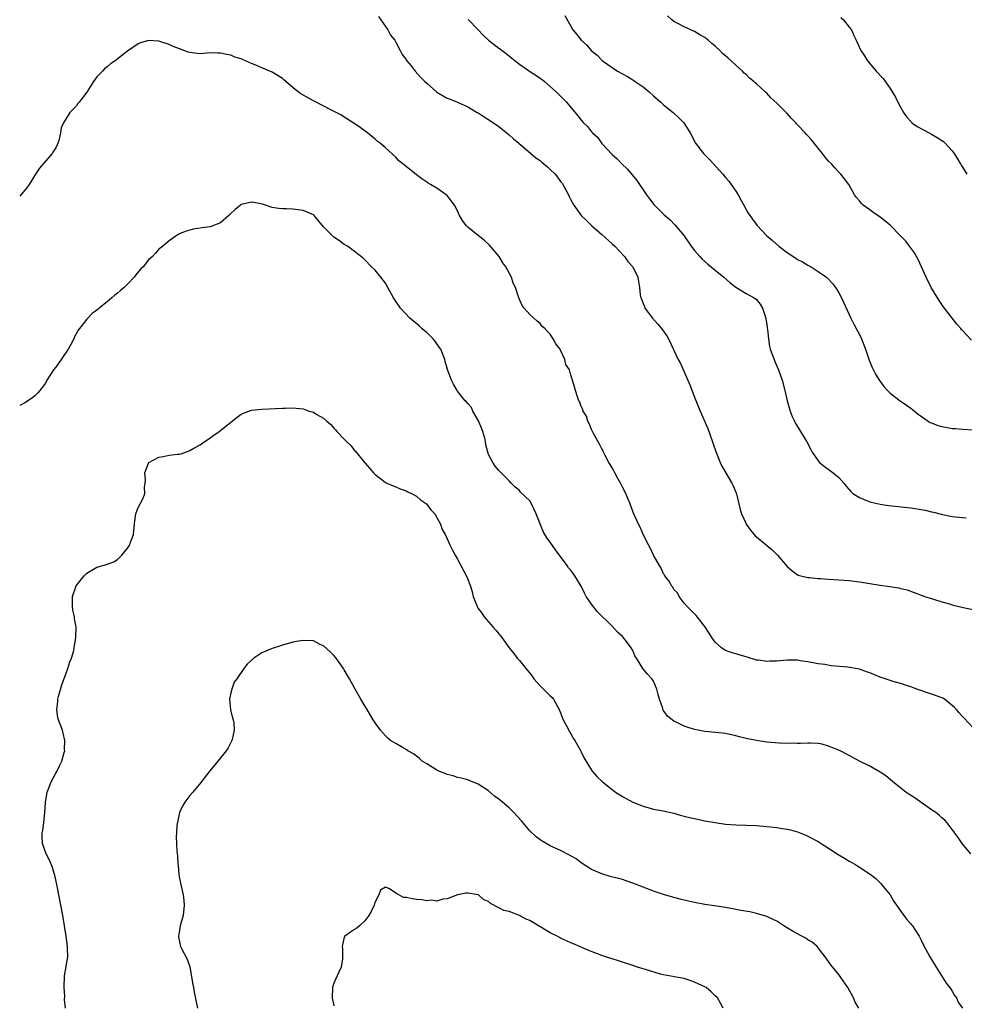
# Model space of a CAD drawing. Units: inches. Extents: x 2607000 to 2610000, y 1512000 to 1515000.
# Drawn here: x 2607000 to 2607183, y 1514436 to 1514627 of the extents above; entities that cross this region are included whole.
import ezdxf

# ---------------------------------------------------------------- set-up
doc = ezdxf.new("R2010")
doc.units = ezdxf.units.IN
doc.header["$MEASUREMENT"] = 0
doc.layers.add('LD26071512_10ft', color=62, linetype='Continuous')

msp = doc.modelspace()

# ---------------------------------------------------------------- linework, layer by layer
at = {"layer": 'LD26071512_10ft'}
for points, elevation in [([(2607069.65, 1514627.65), (2607071, 1514625.7), (2607071.46, 1514625), (2607071.99, 1514623.99), (2607072.79, 1514623), (2607073, 1514622.65), (2607073.86, 1514621), (2607074.22, 1514620.22), (2607075, 1514619.28), (2607075.1, 1514619.1), (2607075.98, 1514618.02), (2607076.77, 1514617), (2607077.83, 1514615.83), (2607078.62, 1514615), (2607079, 1514614.65), (2607081, 1514612.92), (2607083, 1514611.79), (2607083.57, 1514611.57), (2607085, 1514610.96), (2607087, 1514610.08), (2607088.79, 1514609), (2607089, 1514608.89), (2607090.13, 1514608.13), (2607091, 1514607.63), (2607093, 1514606.23), (2607093.7, 1514605.7), (2607095, 1514604.64), (2607095.88, 1514603.88), (2607096.87, 1514603), (2607099.21, 1514601), (2607100.2, 1514600.2), (2607101, 1514599.63), (2607101.35, 1514599.35), (2607102.44, 1514598.44), (2607103, 1514597.93), (2607103.94, 1514597), (2607104.42, 1514596.42), (2607105, 1514595.6), (2607105.27, 1514595.27), (2607106.53, 1514593), (2607106.67, 1514592.67), (2607107, 1514592.03), (2607107.59, 1514591), (2607108.98, 1514588.98), (2607110.01, 1514588.01), (2607110.99, 1514587), (2607113, 1514585.3), (2607115, 1514583.49), (2607115.51, 1514583), (2607117.19, 1514581.19), (2607117.4, 1514581), (2607118.06, 1514580.06), (2607119.04, 1514579), (2607120.01, 1514577), (2607120.12, 1514576.12), (2607120.31, 1514575), (2607120.46, 1514573.54), (2607120.54, 1514573), (2607120.7, 1514572.7), (2607121, 1514571.87), (2607121.27, 1514571.27), (2607121.36, 1514571), (2607122.83, 1514569), (2607123.89, 1514567.89), (2607124.57, 1514567), (2607125.59, 1514565.6), (2607125.94, 1514565), (2607127.83, 1514561), (2607128.24, 1514560.24), (2607129, 1514558.59), (2607130.11, 1514556.11), (2607131, 1514553.67), (2607131.74, 1514551.74), (2607132.08, 1514551), (2607133.57, 1514547.57), (2607134.49, 1514545), (2607134.61, 1514544.61), (2607135.13, 1514543.13), (2607135.96, 1514541), (2607136.3, 1514540.3), (2607138.22, 1514537), (2607138.48, 1514536.48), (2607139, 1514535.25), (2607139.07, 1514535.07), (2607139.12, 1514534.88), (2607139.6, 1514533), (2607139.86, 1514531.86), (2607140.14, 1514531), (2607141, 1514529.08), (2607141.04, 1514529), (2607141.84, 1514527.85), (2607142.77, 1514526.77), (2607143, 1514526.54), (2607144.87, 1514525), (2607145, 1514524.87), (2607146.04, 1514524.04), (2607147.11, 1514523), (2607149, 1514520.82), (2607149.93, 1514519.93), (2607151.14, 1514519.14), (2607151.62, 1514519), (2607153, 1514518.67), (2607153.33, 1514518.67), (2607155, 1514518.47), (2607155.54, 1514518.46), (2607157, 1514518.34), (2607159, 1514518.23), (2607161, 1514518.06), (2607163, 1514517.8), (2607167, 1514517.17), (2607168.91, 1514516.91), (2607170.65, 1514516.65), (2607171, 1514516.55), (2607172.25, 1514516.25), (2607175, 1514515.24), (2607175.16, 1514515.16), (2607175.65, 1514515), (2607177, 1514514.56), (2607177.58, 1514514.42), (2607179, 1514513.95), (2607180.46, 1514513.54), (2607181, 1514513.37), (2607182.87, 1514512.87), (2607185, 1514512.45)], 8090), ([(2607105.81, 1514627.81), (2607107.36, 1514625), (2607108.15, 1514624.15), (2607108.96, 1514623), (2607110.08, 1514622.08), (2607110.92, 1514621), (2607112.08, 1514620.08), (2607113, 1514619.11), (2607113.12, 1514619), (2607116.05, 1514617), (2607117, 1514616.47), (2607117.97, 1514615.97), (2607119, 1514615.31), (2607119.2, 1514615.2), (2607119.45, 1514615), (2607121, 1514613.94), (2607122.17, 1514613), (2607123, 1514612.24), (2607124.43, 1514611), (2607125, 1514610.49), (2607126.86, 1514609), (2607127.95, 1514607.95), (2607128.92, 1514607), (2607130.14, 1514605), (2607131.15, 1514603), (2607132.71, 1514601), (2607133.87, 1514599.87), (2607136.47, 1514597), (2607137, 1514596.35), (2607137.62, 1514595.62), (2607138.09, 1514595), (2607139, 1514593.68), (2607139.44, 1514593), (2607139.99, 1514591.99), (2607140.55, 1514591), (2607141, 1514590.14), (2607141.42, 1514589.42), (2607142.24, 1514588.24), (2607143.18, 1514587), (2607145.03, 1514585), (2607146.1, 1514584.1), (2607147.35, 1514583), (2607149, 1514581.77), (2607150.67, 1514580.67), (2607151, 1514580.44), (2607151.95, 1514579.95), (2607153, 1514579.32), (2607153.64, 1514579), (2607155, 1514578.11), (2607156.63, 1514577), (2607156.83, 1514576.83), (2607157.75, 1514575.75), (2607158.35, 1514575), (2607158.61, 1514574.61), (2607159, 1514573.94), (2607159.51, 1514573), (2607161.32, 1514569), (2607161.89, 1514567.89), (2607162.39, 1514567), (2607163, 1514565.84), (2607163.4, 1514565), (2607164.18, 1514563), (2607164.9, 1514560.9), (2607165.46, 1514559.46), (2607166.13, 1514558.13), (2607166.9, 1514556.9), (2607167.76, 1514555.76), (2607168.47, 1514555), (2607169, 1514554.47), (2607170.89, 1514553), (2607172.11, 1514552.11), (2607173, 1514551.52), (2607173.28, 1514551.28), (2607173.66, 1514551), (2607174.38, 1514550.38), (2607176.37, 1514549), (2607176.76, 1514548.76), (2607177, 1514548.68), (2607178.2, 1514548.2), (2607179, 1514547.98), (2607181, 1514547.63), (2607181.62, 1514547.62), (2607183, 1514547.49), (2607185, 1514547.36)], 8070), ([(2607184.76, 1514564.76), (2607183, 1514566.64), (2607182.83, 1514566.83), (2607182.71, 1514567), (2607181.88, 1514567.88), (2607179.5, 1514571), (2607179.27, 1514571.27), (2607178.45, 1514572.45), (2607176.95, 1514575), (2607175.96, 1514577), (2607174.42, 1514580.42), (2607174.07, 1514581), (2607173.7, 1514581.7), (2607172.74, 1514583), (2607171.98, 1514583.98), (2607171, 1514585.05), (2607169.03, 1514587.03), (2607167.95, 1514587.95), (2607167, 1514588.66), (2607165.61, 1514589.61), (2607165, 1514590.07), (2607163.71, 1514591), (2607163.35, 1514591.35), (2607163, 1514591.81), (2607162.44, 1514592.44), (2607162.06, 1514593), (2607160.94, 1514595), (2607160.11, 1514596.11), (2607159.41, 1514597), (2607159, 1514597.36), (2607158.21, 1514598.21), (2607157.55, 1514599), (2607157, 1514599.52), (2607156.33, 1514600.33), (2607155.85, 1514601), (2607155, 1514602.02), (2607154.23, 1514603), (2607153.67, 1514603.67), (2607153, 1514604.43), (2607152.71, 1514604.71), (2607152.47, 1514605), (2607151, 1514606.61), (2607150.79, 1514606.79), (2607150.63, 1514607), (2607149.8, 1514607.8), (2607149, 1514608.78), (2607148.87, 1514608.87), (2607148.77, 1514609), (2607147, 1514610.77), (2607145.83, 1514611.83), (2607145, 1514612.73), (2607144.85, 1514612.85), (2607144.71, 1514613), (2607143, 1514614.55), (2607142.74, 1514614.74), (2607142.48, 1514615), (2607141.67, 1514615.67), (2607141, 1514616.35), (2607140.64, 1514616.64), (2607140.31, 1514617), (2607139, 1514618.19), (2607138.1, 1514619), (2607137.5, 1514619.5), (2607137, 1514619.99), (2607136.43, 1514620.43), (2607135.9, 1514621), (2607135, 1514621.87), (2607134.36, 1514622.36), (2607133.67, 1514623), (2607133, 1514623.53), (2607132.05, 1514624.05), (2607131, 1514624.69), (2607129, 1514625.63), (2607127.72, 1514626.28), (2607127, 1514626.68), (2607126.56, 1514627), (2607125.73, 1514627.73)], 8060), ([(2607159.4, 1514627.4), (2607159.91, 1514627), (2607161, 1514625.54), (2607161.44, 1514625), (2607161.9, 1514623.9), (2607162.4, 1514623), (2607163.27, 1514621), (2607163.99, 1514619.99), (2607164.54, 1514619), (2607166.28, 1514617), (2607167.59, 1514615.59), (2607169, 1514613.61), (2607169.98, 1514611.98), (2607170.46, 1514611), (2607171, 1514610.02), (2607171.54, 1514609), (2607172.14, 1514608.14), (2607173.08, 1514607.08), (2607173.18, 1514607), (2607174.23, 1514606.23), (2607176.55, 1514605), (2607177, 1514604.78), (2607178.12, 1514604.12), (2607179, 1514603.55), (2607179.32, 1514603.32), (2607179.66, 1514603), (2607181, 1514601.53), (2607181.4, 1514601), (2607182.64, 1514599), (2607182.75, 1514598.75), (2607183, 1514598.37), (2607183.82, 1514597)], 8050), ([(2607087.04, 1514627.04), (2607089, 1514625.01), (2607089.97, 1514623.97), (2607090.97, 1514623), (2607093, 1514621.49), (2607093.3, 1514621.3), (2607093.67, 1514621), (2607094.44, 1514620.44), (2607095.54, 1514619.54), (2607096.15, 1514619), (2607097, 1514618.38), (2607098.99, 1514616.99), (2607100.2, 1514616.2), (2607101, 1514615.64), (2607101.39, 1514615.39), (2607101.88, 1514615), (2607104.16, 1514613), (2607106.11, 1514611), (2607108.33, 1514608.33), (2607109, 1514607.46), (2607109.41, 1514607), (2607110.23, 1514606.23), (2607111, 1514605.22), (2607111.21, 1514605), (2607112.16, 1514604.16), (2607113, 1514602.98), (2607115, 1514600.83), (2607115.99, 1514599.99), (2607116.91, 1514599), (2607117.98, 1514597.98), (2607118.9, 1514596.9), (2607119.77, 1514595.77), (2607120.32, 1514595), (2607121, 1514593.94), (2607121.67, 1514593), (2607122.22, 1514592.22), (2607123.11, 1514591.11), (2607123.2, 1514591), (2607125.11, 1514589.11), (2607126.18, 1514588.18), (2607127.19, 1514587.19), (2607129, 1514585), (2607130.35, 1514583), (2607131, 1514582.19), (2607131.99, 1514581), (2607132.49, 1514580.49), (2607133.55, 1514579.55), (2607135, 1514578.35), (2607136.68, 1514577), (2607137.89, 1514575.89), (2607139, 1514575.04), (2607141, 1514573.85), (2607142.57, 1514573), (2607143, 1514572.66), (2607143.72, 1514571.72), (2607144.17, 1514571), (2607144.82, 1514569), (2607144.84, 1514568.84), (2607145, 1514567.83), (2607145.09, 1514567.09), (2607145.15, 1514566.85), (2607145.32, 1514565), (2607145.55, 1514563.55), (2607145.69, 1514563), (2607146.42, 1514561), (2607146.6, 1514560.6), (2607147.28, 1514559), (2607148.01, 1514557), (2607148.55, 1514555), (2607149, 1514552.96), (2607149.41, 1514551.41), (2607149.53, 1514551), (2607149.94, 1514549.94), (2607150.37, 1514549), (2607150.59, 1514548.59), (2607151.37, 1514547.37), (2607152.48, 1514545.52), (2607152.81, 1514545), (2607153.55, 1514543.55), (2607153.85, 1514543), (2607155, 1514541.3), (2607155.28, 1514541), (2607156.19, 1514540.19), (2607157.38, 1514539.38), (2607157.89, 1514539), (2607159, 1514538.06), (2607159.96, 1514537), (2607160.41, 1514536.41), (2607161.34, 1514535.34), (2607161.74, 1514535), (2607163, 1514534.17), (2607164.38, 1514533.62), (2607165, 1514533.35), (2607165.27, 1514533.27), (2607167, 1514532.9), (2607168.67, 1514532.67), (2607173, 1514532.21), (2607175, 1514531.89), (2607175.74, 1514531.74), (2607177, 1514531.43), (2607177.36, 1514531.36), (2607179.1, 1514530.9), (2607181, 1514530.54), (2607183, 1514530.33), (2607183.73, 1514530.27)], 8080), ([(2607185, 1514489.55), (2607183.33, 1514491.33), (2607183, 1514491.66), (2607182.36, 1514492.36), (2607181.83, 1514493), (2607181.43, 1514493.43), (2607179.52, 1514495), (2607179.21, 1514495.21), (2607177.77, 1514495.77), (2607177, 1514496.02), (2607176.23, 1514496.23), (2607174.75, 1514496.75), (2607174.13, 1514497), (2607173, 1514497.42), (2607172.36, 1514497.64), (2607171, 1514498.08), (2607169.53, 1514498.47), (2607169, 1514498.63), (2607167.97, 1514499), (2607167, 1514499.31), (2607165.82, 1514499.82), (2607165, 1514500.14), (2607164.37, 1514500.37), (2607163, 1514500.83), (2607160.78, 1514501.22), (2607157.52, 1514501.52), (2607156.26, 1514501.74), (2607155, 1514501.91), (2607153, 1514502.28), (2607151.5, 1514502.5), (2607151, 1514502.59), (2607150.62, 1514502.62), (2607149, 1514502.63), (2607147.53, 1514502.47), (2607147, 1514502.44), (2607145.62, 1514502.38), (2607145, 1514502.32), (2607143.42, 1514502.58), (2607143, 1514502.63), (2607141.19, 1514503.19), (2607138.09, 1514504.09), (2607137, 1514504.5), (2607136.66, 1514504.66), (2607136.22, 1514505), (2607135, 1514506.08), (2607134.34, 1514507), (2607133.84, 1514507.84), (2607133, 1514509.14), (2607131.28, 1514511.28), (2607130.29, 1514512.29), (2607129.56, 1514513), (2607129, 1514513.69), (2607128.01, 1514515), (2607127.67, 1514515.67), (2607127, 1514516.36), (2607126.76, 1514516.76), (2607126.56, 1514517), (2607126.02, 1514518.02), (2607125.24, 1514519), (2607125.16, 1514519.16), (2607125, 1514519.38), (2607124.5, 1514520.5), (2607124.18, 1514521), (2607123, 1514522.98), (2607122.4, 1514524.4), (2607122.05, 1514525), (2607121.09, 1514526.91), (2607120.42, 1514528.43), (2607120.11, 1514529), (2607119.17, 1514531.17), (2607118.6, 1514532.6), (2607118.48, 1514533), (2607118.02, 1514534.02), (2607117.64, 1514535), (2607117, 1514536.22), (2607116.62, 1514537), (2607116.11, 1514537.89), (2607115.51, 1514539), (2607115.36, 1514539.36), (2607115, 1514539.93), (2607114.62, 1514540.62), (2607114.39, 1514541), (2607113.67, 1514542.33), (2607113.35, 1514543), (2607113.26, 1514543.26), (2607113, 1514543.65), (2607112.55, 1514544.55), (2607112.27, 1514545), (2607111.35, 1514546.65), (2607111.19, 1514547), (2607111.15, 1514547.15), (2607111, 1514547.41), (2607110.56, 1514548.56), (2607110.27, 1514549), (2607110.01, 1514550.01), (2607109.37, 1514551), (2607109.3, 1514551.3), (2607109, 1514551.88), (2607108.72, 1514552.72), (2607108.56, 1514553), (2607108.26, 1514553.74), (2607107.91, 1514555), (2607107.32, 1514557), (2607107, 1514557.99), (2607106.7, 1514559), (2607106.04, 1514560.04), (2607105.84, 1514561), (2607105, 1514562.8), (2607104.89, 1514563), (2607104.06, 1514564.06), (2607103.56, 1514565), (2607103, 1514565.9), (2607102.42, 1514566.42), (2607101.91, 1514567), (2607101.44, 1514567.44), (2607101, 1514567.97), (2607100.43, 1514568.43), (2607099, 1514569.73), (2607097.93, 1514571), (2607097.52, 1514571.52), (2607096.87, 1514573), (2607096.24, 1514575), (2607095.81, 1514575.81), (2607095.47, 1514577), (2607094.38, 1514579), (2607093.78, 1514579.78), (2607093.08, 1514581), (2607091.22, 1514583.22), (2607090.15, 1514584.15), (2607089.07, 1514585), (2607087, 1514586.71), (2607086.68, 1514587), (2607085.97, 1514587.97), (2607085.38, 1514589), (2607085, 1514589.85), (2607084.38, 1514591), (2607083, 1514592.84), (2607082.81, 1514593), (2607081, 1514594.26), (2607079.76, 1514595), (2607079.26, 1514595.26), (2607079, 1514595.46), (2607078.07, 1514596.07), (2607077, 1514596.87), (2607075, 1514598.49), (2607074.4, 1514599), (2607073.58, 1514599.58), (2607073, 1514600.27), (2607071, 1514602.11), (2607070, 1514603), (2607069.41, 1514603.41), (2607069, 1514603.81), (2607067.5, 1514605), (2607065.63, 1514606.37), (2607064.74, 1514607), (2607063, 1514608.07), (2607062.45, 1514608.45), (2607061.41, 1514609), (2607060.65, 1514609.35), (2607057, 1514611.22), (2607054.58, 1514612.58), (2607053.44, 1514613.44), (2607051.3, 1514615.3), (2607051, 1514615.55), (2607049, 1514616.82), (2607047, 1514617.66), (2607045.83, 1514618.17), (2607045, 1514618.5), (2607043.84, 1514619), (2607043.24, 1514619.24), (2607043, 1514619.37), (2607041.75, 1514619.75), (2607041, 1514620.11), (2607040.21, 1514620.21), (2607039, 1514620.53), (2607038.49, 1514620.49), (2607037, 1514620.54), (2607035, 1514620.36), (2607034.45, 1514620.45), (2607033, 1514620.6), (2607032.72, 1514620.72), (2607031, 1514621.35), (2607029.82, 1514621.82), (2607029, 1514622.2), (2607027.23, 1514622.77), (2607027, 1514622.82), (2607025, 1514622.93), (2607023.48, 1514622.52), (2607023, 1514622.34), (2607021.13, 1514621), (2607021, 1514620.93), (2607018.55, 1514619), (2607017.6, 1514618.4), (2607017, 1514617.84), (2607016.5, 1514617.5), (2607016.05, 1514617), (2607015, 1514615.89), (2607014.32, 1514615), (2607013, 1514612.9), (2607011.55, 1514611), (2607011.3, 1514610.7), (2607011, 1514610.3), (2607009.75, 1514609), (2607009, 1514607.84), (2607008.53, 1514607), (2607008.02, 1514605.98), (2607007.92, 1514605), (2607007.57, 1514603.57), (2607007.4, 1514603), (2607007.29, 1514602.71), (2607007, 1514602.13), (2607006.56, 1514601.44), (2607006.32, 1514601), (2607003.83, 1514598.17), (2607003.08, 1514597), (2607001.85, 1514595), (2607001.49, 1514594.51), (2607001, 1514593.89), (2607000.25, 1514593), (2607000, 1514592.75)], 8100), ([(2607184.61, 1514465), (2607182.92, 1514467), (2607182.18, 1514468.18), (2607181.5, 1514469), (2607181.31, 1514469.31), (2607181, 1514469.7), (2607180.04, 1514471), (2607179.55, 1514471.55), (2607179, 1514472.01), (2607178.5, 1514472.5), (2607177.82, 1514473), (2607177, 1514473.56), (2607173.81, 1514475.81), (2607172.6, 1514476.6), (2607172.04, 1514477), (2607169.48, 1514479), (2607169, 1514479.43), (2607168.11, 1514480.11), (2607167, 1514480.87), (2607165, 1514482.03), (2607163, 1514483.01), (2607161.72, 1514483.72), (2607161, 1514484.06), (2607159.27, 1514485), (2607159, 1514485.12), (2607157.64, 1514485.64), (2607157, 1514485.92), (2607155.74, 1514486.26), (2607155, 1514486.4), (2607153.52, 1514486.48), (2607153, 1514486.48), (2607151.58, 1514486.42), (2607151, 1514486.44), (2607150.48, 1514486.48), (2607149, 1514486.45), (2607147.51, 1514486.49), (2607145, 1514486.7), (2607142.99, 1514486.99), (2607141.32, 1514487.32), (2607141, 1514487.41), (2607139.71, 1514487.71), (2607139, 1514487.94), (2607137, 1514488.35), (2607136.42, 1514488.42), (2607133, 1514488.73), (2607131.73, 1514489), (2607131, 1514489.13), (2607129.58, 1514489.58), (2607129, 1514489.8), (2607127.41, 1514490.59), (2607127, 1514490.77), (2607126.64, 1514491), (2607125.72, 1514491.72), (2607124.9, 1514492.9), (2607124.86, 1514493), (2607124.82, 1514493.19), (2607124.19, 1514495), (2607123.93, 1514495.93), (2607123.69, 1514497), (2607123, 1514498.5), (2607122.68, 1514499), (2607121.88, 1514499.88), (2607120.94, 1514501), (2607119.72, 1514503), (2607119.43, 1514503.43), (2607119, 1514504.48), (2607118.71, 1514505), (2607117.8, 1514506.2), (2607117, 1514507.21), (2607116.03, 1514508.03), (2607115, 1514509.18), (2607112.09, 1514512.09), (2607111, 1514513.46), (2607109.99, 1514515), (2607109.62, 1514515.62), (2607109, 1514517), (2607107.78, 1514519), (2607107.43, 1514519.43), (2607107, 1514520.06), (2607106.56, 1514520.56), (2607106.26, 1514521), (2607104.03, 1514524.03), (2607103, 1514525.5), (2607102.35, 1514526.35), (2607101.59, 1514527.59), (2607100.24, 1514531), (2607099.34, 1514533), (2607099, 1514533.55), (2607097.24, 1514535.24), (2607097, 1514535.55), (2607096.19, 1514536.19), (2607095.39, 1514537), (2607095, 1514537.46), (2607093, 1514539.42), (2607092.31, 1514540.31), (2607091.84, 1514541), (2607091, 1514542.55), (2607090.85, 1514543), (2607090.46, 1514544.46), (2607090.42, 1514545), (2607090.26, 1514545.74), (2607089.91, 1514547), (2607089.66, 1514547.66), (2607089.07, 1514549.07), (2607087.97, 1514551), (2607087.67, 1514551.67), (2607087, 1514552.44), (2607086.75, 1514552.75), (2607086.46, 1514553), (2607085, 1514554.85), (2607084.89, 1514555), (2607084.2, 1514556.2), (2607083.83, 1514557), (2607083.12, 1514558.88), (2607083.05, 1514559.05), (2607082.61, 1514560.61), (2607082.53, 1514561), (2607081.72, 1514563), (2607081.43, 1514563.43), (2607080.6, 1514564.6), (2607080.26, 1514565), (2607079, 1514566.22), (2607078.59, 1514566.59), (2607078.06, 1514567), (2607077.52, 1514567.52), (2607076.44, 1514568.44), (2607075.75, 1514569), (2607073.92, 1514571), (2607072.59, 1514573), (2607071.49, 1514575), (2607071, 1514575.8), (2607070.09, 1514577), (2607069, 1514578.35), (2607068.32, 1514579), (2607067, 1514580.38), (2607066.66, 1514580.66), (2607065, 1514582), (2607063.61, 1514583), (2607063.24, 1514583.24), (2607063, 1514583.35), (2607062.05, 1514584.05), (2607061, 1514584.76), (2607060.72, 1514585), (2607059, 1514586.78), (2607057.15, 1514589), (2607057, 1514589.11), (2607055, 1514589.93), (2607053, 1514590.19), (2607051.76, 1514590.24), (2607051, 1514590.24), (2607050.32, 1514590.32), (2607049, 1514590.53), (2607047.14, 1514591.14), (2607045.48, 1514591.48), (2607045, 1514591.55), (2607043, 1514591.11), (2607042.83, 1514591), (2607041.85, 1514590.15), (2607041, 1514589.35), (2607040.59, 1514589), (2607039, 1514587.53), (2607037, 1514586.8), (2607035.41, 1514586.59), (2607035, 1514586.5), (2607033.68, 1514586.32), (2607033, 1514586.15), (2607032.13, 1514585.87), (2607031, 1514585.39), (2607030.34, 1514585), (2607029, 1514584.07), (2607027.78, 1514583), (2607027, 1514582.4), (2607026.33, 1514581.67), (2607025.76, 1514581), (2607025, 1514580.35), (2607023.94, 1514579), (2607023.47, 1514578.53), (2607022.57, 1514577.43), (2607022.24, 1514577), (2607021, 1514575.7), (2607020.26, 1514575), (2607019.58, 1514574.42), (2607019, 1514573.88), (2607018.48, 1514573.52), (2607017.87, 1514573), (2607017, 1514572.21), (2607015.45, 1514571), (2607015.2, 1514570.8), (2607015, 1514570.58), (2607014.07, 1514569.93), (2607013, 1514568.86), (2607011.63, 1514567), (2607011.33, 1514566.67), (2607010.62, 1514565.38), (2607010.51, 1514565), (2607009.94, 1514563.94), (2607009.39, 1514563), (2607008.06, 1514561), (2607007, 1514559.5), (2607006.59, 1514559), (2607005.29, 1514557), (2607005, 1514556.43), (2607003.92, 1514555), (2607003.5, 1514554.5), (2607003, 1514553.98), (2607002.47, 1514553.53), (2607001, 1514552.6), (2607000, 1514552.09)], 8110), ([(2607008.91, 1514435), (2607008.71, 1514436.71), (2607008.74, 1514437.26), (2607008.65, 1514439), (2607008.7, 1514441.3), (2607009.32, 1514445), (2607009.3, 1514446.7), (2607009.31, 1514447), (2607009.02, 1514449), (2607008.68, 1514451), (2607008.36, 1514453), (2607008, 1514455), (2607007.29, 1514458.71), (2607006.81, 1514460.82), (2607006.77, 1514461), (2607006.34, 1514462.34), (2607005.79, 1514463.79), (2607005.14, 1514465), (2607004.41, 1514467), (2607004.36, 1514468.36), (2607004.39, 1514469), (2607004.49, 1514469.51), (2607004.68, 1514471), (2607004.89, 1514473), (2607005.02, 1514474.98), (2607005.36, 1514477), (2607005.6, 1514477.6), (2607006.1, 1514479), (2607007, 1514480.64), (2607007.22, 1514481), (2607007.8, 1514482.2), (2607008.21, 1514483), (2607008.66, 1514484.66), (2607008.73, 1514485), (2607008.72, 1514485.28), (2607008.76, 1514487), (2607008.45, 1514488.45), (2607008.29, 1514489), (2607007.54, 1514491), (2607007.43, 1514491.43), (2607007.18, 1514493), (2607007.41, 1514494.59), (2607007.41, 1514495), (2607007.52, 1514495.52), (2607008.17, 1514497.83), (2607009, 1514500.11), (2607009.37, 1514501), (2607009.72, 1514502.28), (2607010.06, 1514503), (2607010.48, 1514504.48), (2607010.58, 1514505), (2607010.92, 1514507), (2607010.94, 1514509), (2607010.61, 1514510.61), (2607010.61, 1514511), (2607010.29, 1514512.29), (2607010.23, 1514513), (2607010.28, 1514513.72), (2607010.27, 1514515), (2607010.98, 1514517.02), (2607012.5, 1514519), (2607013, 1514519.52), (2607014.3, 1514520.3), (2607015, 1514520.69), (2607016.84, 1514521.16), (2607017, 1514521.25), (2607018.27, 1514521.73), (2607019, 1514522.18), (2607019.81, 1514523), (2607021, 1514524.43), (2607021.36, 1514525), (2607021.53, 1514525.53), (2607022.08, 1514527), (2607022.3, 1514529), (2607022.33, 1514529.67), (2607022.54, 1514531), (2607023, 1514532.25), (2607023.39, 1514533), (2607023.96, 1514534.04), (2607024.3, 1514535), (2607024.2, 1514536.2), (2607024.34, 1514537), (2607024.41, 1514537.59), (2607024.3, 1514539), (2607025, 1514540.89), (2607025.07, 1514541), (2607027, 1514542.06), (2607027.85, 1514542.15), (2607029, 1514542.39), (2607030.64, 1514542.64), (2607031, 1514542.64), (2607031.32, 1514542.68), (2607033, 1514543.32), (2607033.81, 1514543.81), (2607035, 1514544.46), (2607035.83, 1514545), (2607036.51, 1514545.49), (2607037, 1514545.8), (2607037.69, 1514546.31), (2607038.73, 1514547), (2607039, 1514547.19), (2607041, 1514548.86), (2607042.21, 1514549.79), (2607043, 1514550.37), (2607043.43, 1514550.57), (2607045, 1514551.14), (2607047, 1514551.38), (2607051, 1514551.57), (2607051.56, 1514551.56), (2607053, 1514551.59), (2607055, 1514551.39), (2607055.32, 1514551.32), (2607056.21, 1514551), (2607057, 1514550.76), (2607057.65, 1514550.35), (2607059, 1514549.58), (2607059.64, 1514549), (2607060.37, 1514548.37), (2607061, 1514547.65), (2607061.32, 1514547.32), (2607061.57, 1514547), (2607063, 1514545.54), (2607063.49, 1514545), (2607064.29, 1514544.29), (2607065, 1514543.36), (2607065.18, 1514543.18), (2607065.3, 1514543), (2607066.66, 1514541.34), (2607068.66, 1514539), (2607069, 1514538.66), (2607070.35, 1514537.65), (2607071, 1514537.14), (2607071.28, 1514537), (2607072.47, 1514536.47), (2607073, 1514536.28), (2607073.87, 1514535.87), (2607075, 1514535.52), (2607075.32, 1514535.32), (2607076.04, 1514535), (2607077, 1514534.45), (2607077.77, 1514533.77), (2607078.99, 1514533), (2607079.8, 1514531.8), (2607080.61, 1514531), (2607081, 1514530.32), (2607081.68, 1514529), (2607081.99, 1514527.99), (2607082.56, 1514527), (2607083, 1514526.14), (2607083.51, 1514525), (2607083.99, 1514523.99), (2607084.54, 1514523), (2607085, 1514522.22), (2607085.62, 1514521), (2607086.81, 1514518.81), (2607087.51, 1514517), (2607087.85, 1514515.85), (2607088.04, 1514515), (2607088.65, 1514513.35), (2607088.79, 1514513), (2607089, 1514512.67), (2607089.72, 1514511.72), (2607090.19, 1514511), (2607090.57, 1514510.57), (2607091, 1514510.02), (2607091.93, 1514509), (2607092.43, 1514508.43), (2607093, 1514507.69), (2607093.33, 1514507.33), (2607093.61, 1514507), (2607095, 1514505.01), (2607095.92, 1514503.92), (2607096.58, 1514503), (2607097, 1514502.52), (2607098.6, 1514500.6), (2607099, 1514500.07), (2607099.48, 1514499.48), (2607099.82, 1514499), (2607101, 1514497.64), (2607101.67, 1514497), (2607102.32, 1514496.32), (2607103, 1514495.68), (2607103.33, 1514495.33), (2607103.59, 1514495), (2607104.71, 1514493), (2607105, 1514492.38), (2607105.37, 1514491.37), (2607105.52, 1514491), (2607106.14, 1514489.86), (2607106.72, 1514488.72), (2607107, 1514488.29), (2607107.46, 1514487.46), (2607107.77, 1514487), (2607108.81, 1514485.19), (2607109, 1514484.82), (2607109.58, 1514483.58), (2607111, 1514481.23), (2607111.17, 1514481), (2607112.04, 1514480.04), (2607113.14, 1514479), (2607115, 1514477.49), (2607115.66, 1514477), (2607117, 1514476.12), (2607117.73, 1514475.73), (2607119, 1514475.01), (2607121, 1514474.23), (2607123, 1514473.69), (2607124.61, 1514473.39), (2607127, 1514472.87), (2607128.44, 1514472.44), (2607129, 1514472.32), (2607130.04, 1514472.04), (2607131, 1514471.83), (2607133, 1514471.41), (2607135, 1514471.05), (2607137, 1514470.77), (2607139, 1514470.61), (2607143, 1514470.5), (2607145, 1514470.33), (2607145.76, 1514470.24), (2607147, 1514470.11), (2607148.08, 1514469.92), (2607149, 1514469.8), (2607149.64, 1514469.64), (2607151, 1514469.24), (2607152.61, 1514468.61), (2607153, 1514468.43), (2607155, 1514467.39), (2607155.59, 1514467), (2607157, 1514466.11), (2607158.86, 1514464.86), (2607160.13, 1514464.13), (2607161, 1514463.58), (2607161.39, 1514463.39), (2607162.08, 1514463), (2607163, 1514462.42), (2607165.06, 1514461.06), (2607166.2, 1514460.2), (2607167.19, 1514459.19), (2607167.37, 1514459), (2607168.94, 1514457), (2607169.71, 1514455.71), (2607170.19, 1514455), (2607171, 1514453.91), (2607171.61, 1514453), (2607172.23, 1514452.23), (2607173, 1514451.38), (2607173.15, 1514451.15), (2607173.29, 1514451), (2607173.87, 1514450.13), (2607174.61, 1514449), (2607175, 1514448.23), (2607175.39, 1514447.39), (2607176.68, 1514445), (2607176.81, 1514444.81), (2607177.87, 1514443), (2607179.87, 1514439.87), (2607180.52, 1514439), (2607181, 1514438.32), (2607181.48, 1514437.48), (2607181.83, 1514437), (2607182.2, 1514436.2), (2607183.01, 1514435)], 8120), ([(2607162.89, 1514435), (2607162.19, 1514436.19), (2607161.84, 1514437), (2607160.76, 1514439), (2607159.4, 1514441), (2607159, 1514441.53), (2607157.45, 1514443.45), (2607156.33, 1514445), (2607155, 1514446.74), (2607154.78, 1514447), (2607153.82, 1514447.82), (2607153, 1514448.29), (2607152.59, 1514448.59), (2607151.85, 1514449), (2607151, 1514449.43), (2607150, 1514450), (2607148.31, 1514451), (2607147.54, 1514451.54), (2607147, 1514451.89), (2607146.25, 1514452.25), (2607145, 1514452.84), (2607143, 1514453.42), (2607141.72, 1514453.72), (2607140.01, 1514453.99), (2607139, 1514454.2), (2607137, 1514454.57), (2607134.89, 1514454.89), (2607133, 1514455.13), (2607131, 1514455.51), (2607129.79, 1514455.79), (2607128.19, 1514456.19), (2607127, 1514456.52), (2607125, 1514457.12), (2607123, 1514457.77), (2607121, 1514458.53), (2607119, 1514459.32), (2607117.75, 1514459.75), (2607117, 1514459.98), (2607114.61, 1514460.61), (2607113, 1514461.08), (2607111, 1514461.96), (2607109, 1514463.23), (2607107.99, 1514463.99), (2607106.75, 1514464.75), (2607105, 1514465.67), (2607103, 1514466.57), (2607102.21, 1514467), (2607101.44, 1514467.44), (2607101, 1514467.73), (2607100.28, 1514468.28), (2607099, 1514469.48), (2607097.4, 1514471.4), (2607095.94, 1514473), (2607095, 1514473.92), (2607093.69, 1514475), (2607093, 1514475.62), (2607092.18, 1514476.18), (2607091, 1514477.2), (2607089, 1514478.55), (2607087.26, 1514479.26), (2607087, 1514479.34), (2607085.71, 1514479.71), (2607085, 1514479.85), (2607084.15, 1514480.15), (2607083, 1514480.43), (2607082.61, 1514480.61), (2607081.5, 1514481), (2607081, 1514481.24), (2607079, 1514482.44), (2607078.13, 1514483), (2607077.57, 1514483.57), (2607077, 1514483.98), (2607076.43, 1514484.43), (2607075.36, 1514485), (2607075, 1514485.27), (2607074.42, 1514485.58), (2607073, 1514486.39), (2607071.99, 1514487), (2607071.47, 1514487.47), (2607071, 1514487.91), (2607070.04, 1514489), (2607069, 1514490.46), (2607068.64, 1514491), (2607067.43, 1514493), (2607067, 1514493.74), (2607066.24, 1514495), (2607065.11, 1514497), (2607064, 1514499), (2607063, 1514500.72), (2607062.83, 1514501), (2607062.08, 1514502.08), (2607061.4, 1514503), (2607061, 1514503.49), (2607060.25, 1514504.25), (2607059, 1514505.37), (2607058.32, 1514505.68), (2607057, 1514506.33), (2607055, 1514506.45), (2607053.76, 1514506.24), (2607053, 1514506.1), (2607051, 1514505.53), (2607050.63, 1514505.37), (2607049, 1514504.87), (2607047, 1514504.02), (2607045.43, 1514503), (2607044.14, 1514501.86), (2607043.48, 1514501), (2607042.18, 1514499), (2607041.65, 1514498.35), (2607041.18, 1514497), (2607041, 1514496.27), (2607040.73, 1514495), (2607040.94, 1514492.94), (2607041.32, 1514491.32), (2607041.43, 1514491), (2607041.54, 1514490.46), (2607041.64, 1514489), (2607041.21, 1514487.21), (2607041.19, 1514487), (2607041.13, 1514486.87), (2607040.44, 1514485.56), (2607040.06, 1514485), (2607038.48, 1514483), (2607036.9, 1514481.1), (2607035.17, 1514478.83), (2607034.23, 1514477.77), (2607033.62, 1514477), (2607033, 1514476.33), (2607032.05, 1514475), (2607031.65, 1514474.35), (2607031.03, 1514473), (2607030.47, 1514470.47), (2607030.43, 1514469), (2607030.35, 1514468.35), (2607030.51, 1514465.49), (2607030.55, 1514465), (2607030.63, 1514464.63), (2607030.69, 1514463), (2607030.73, 1514462.73), (2607030.86, 1514461), (2607031, 1514460.19), (2607031.31, 1514458.69), (2607031.71, 1514457), (2607031.84, 1514455.84), (2607031.91, 1514455), (2607031.7, 1514453), (2607031.16, 1514451), (2607031, 1514450.17), (2607030.82, 1514449), (2607030.83, 1514448.83), (2607031, 1514447.91), (2607031.2, 1514447), (2607031.41, 1514446.59), (2607032.52, 1514444.52), (2607033.05, 1514443.05), (2607033.63, 1514439.63), (2607033.71, 1514439), (2607033.87, 1514438.13), (2607034.25, 1514436.25), (2607034.49, 1514435)], 8130), ([(2607136.54, 1514435), (2607136.02, 1514436.02), (2607135.44, 1514437), (2607135, 1514437.44), (2607134.2, 1514438.2), (2607133.23, 1514439), (2607133.09, 1514439.09), (2607131, 1514440.09), (2607130.3, 1514440.3), (2607129, 1514440.77), (2607127.79, 1514441), (2607125, 1514441.47), (2607124.4, 1514441.6), (2607121.5, 1514442.5), (2607121, 1514442.68), (2607119.9, 1514443), (2607119, 1514443.31), (2607117, 1514443.96), (2607116.23, 1514444.23), (2607115, 1514444.6), (2607113.72, 1514445), (2607113, 1514445.25), (2607110.29, 1514446.29), (2607109, 1514446.85), (2607107.53, 1514447.53), (2607107, 1514447.73), (2607106.11, 1514448.11), (2607105, 1514448.64), (2607104.75, 1514448.75), (2607104.32, 1514449), (2607103, 1514449.67), (2607099, 1514452.03), (2607098.33, 1514452.33), (2607097, 1514453.04), (2607095, 1514453.77), (2607093.97, 1514453.97), (2607093, 1514454.51), (2607091.36, 1514455.36), (2607091, 1514455.73), (2607090.09, 1514456.09), (2607089.03, 1514457), (2607088.97, 1514457.03), (2607087, 1514457.35), (2607086.63, 1514457.37), (2607084.97, 1514457.03), (2607083, 1514456.24), (2607082.16, 1514456.16), (2607081, 1514455.82), (2607080.01, 1514456.01), (2607079, 1514455.88), (2607078.08, 1514456.08), (2607077, 1514456.11), (2607076.22, 1514456.22), (2607075, 1514456.52), (2607074.53, 1514456.53), (2607073.62, 1514457), (2607073, 1514457.37), (2607071.81, 1514458.19), (2607071, 1514458.52), (2607070.05, 1514457.95), (2607069.68, 1514457), (2607069, 1514455.66), (2607068.82, 1514455), (2607068.23, 1514453.77), (2607067.79, 1514453), (2607067, 1514451.95), (2607065.93, 1514451), (2607065.42, 1514450.58), (2607065, 1514450.28), (2607064.22, 1514449.78), (2607063.09, 1514449), (2607063, 1514448.82), (2607062.58, 1514447), (2607062.63, 1514446.63), (2607062.67, 1514445), (2607062.63, 1514444.63), (2607062.38, 1514443), (2607061.97, 1514442.03), (2607061, 1514439.9), (2607060.7, 1514439), (2607060.63, 1514437), (2607061, 1514435.45)], 8140)]:
    msp.add_lwpolyline(points, dxfattribs=dict(at, elevation=elevation))

doc.saveas('drawing.dxf')
